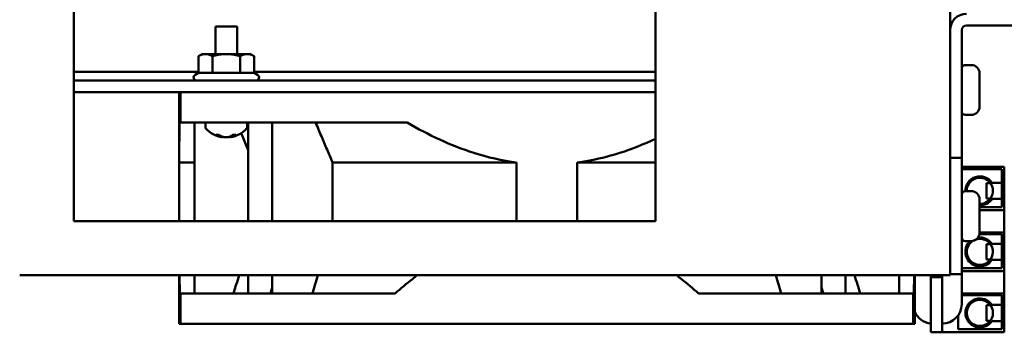
# Model space of a CAD drawing. Units: inches. Extents: x 1 to 101, y 2 to 64.
# Drawn here: x 14 to 20, y 38 to 40 of the extents above; entities that cross this region are included whole.
import ezdxf

# ---------------------------------------------------------------- set-up
doc = ezdxf.new("R2010")
doc.units = ezdxf.units.IN
doc.header["$LTSCALE"] = 6
doc.header["$MEASUREMENT"] = 0
doc.layers.add('Visible (ANSI)', color=7, linetype='Continuous', lineweight=50)

msp = doc.modelspace()

# ---------------------------------------------------------------- linework, layer by layer
at = {"layer": 'Visible (ANSI)'}
for p, q in [((20.0176, 55.3564), (20.0176, 38.2314)), ((14.3676, 38.5814), (14.3676, 42.9564)), ((18.1176, 42.9564), (18.1176, 38.5814)), ((15.419, 39.8368), (15.281, 39.8368)), ((15.281, 39.6594), (15.281, 39.8368)), ((15.419, 39.6594), (15.419, 39.8368)), ((20.0923, 39.1389), (20.0923, 39.8142)), ((20.1223, 39.8442), (26.2426, 39.8442)), ((15.194, 39.6594), (15.1699, 39.6455)), ((15.1699, 39.5378), (15.1699, 39.6455)), ((15.2149, 39.6594), (15.194, 39.6594)), ((15.35, 39.6594), (15.2149, 39.6594)), ((15.26, 39.5378), (15.26, 39.6455)), ((15.4851, 39.6594), (15.35, 39.6594)), ((15.4401, 39.5378), (15.4401, 39.6455)), ((15.506, 39.6594), (15.4851, 39.6594)), ((15.506, 39.6594), (15.5302, 39.6455)), ((15.5302, 39.5378), (15.5302, 39.6455)), ((20.1536, 39.5884), (20.1153, 39.5884)), ((15.1699, 39.5439), (14.3676, 39.5439)), ((15.1699, 39.5378), (15.149, 39.5257)), ((15.26, 39.5378), (15.1699, 39.5378)), ((15.4401, 39.5378), (15.26, 39.5378)), ((15.5302, 39.5378), (15.4401, 39.5378)), ((18.1176, 39.5439), (15.5302, 39.5439)), ((15.5302, 39.5378), (15.551, 39.5257)), ((20.2073, 39.5347), (20.2073, 39.3201)), ((18.1176, 39.4884), (14.3676, 39.4884)), ((14.3676, 39.4137), (18.1176, 39.4137)), ((15.0449, 38.5814), (15.0449, 39.4137)), ((15.0548, 39.2168), (15.0548, 39.4137)), ((20.1536, 39.2664), (20.1153, 39.2664)), ((15.0548, 39.2168), (15.0491, 39.2168)), ((15.0548, 39.2168), (15.2516, 39.2168)), ((15.1442, 39.2168), (15.1442, 38.5814)), ((15.215, 39.1888), (15.215, 39.2168)), ((16.039, 39.2168), (15.2516, 39.2168)), ((15.485, 39.1888), (15.485, 39.2168)), ((15.4916, 39.2168), (15.4916, 38.5814)), ((15.6453, 39.2168), (15.6453, 38.5814)), ((16.5159, 39.2168), (16.039, 39.2168)), ((15.2853, 39.1384), (15.3005, 39.1384)), ((15.3226, 39.122), (15.323, 39.1266)), ((15.3774, 39.122), (15.3769, 39.1285)), ((15.3929, 39.1384), (15.41, 39.1384)), ((20.0923, 39.1389), (20.0923, 38.9889)), ((20.0176, 38.9889), (20.0923, 38.9889)), ((20.0176, 38.9884), (20.0923, 38.9884)), ((20.0923, 38.2384), (20.0923, 38.9884)), ((15.1442, 38.9589), (15.0451, 38.9589)), ((15.0451, 38.5814), (15.0451, 38.9589)), ((16.0357, 38.9589), (16.0357, 38.5814)), ((17.2211, 38.9589), (16.0357, 38.9589)), ((17.2211, 38.5814), (17.2211, 38.9589)), ((18.1176, 38.9589), (17.6128, 38.9589)), ((17.6128, 38.5814), (17.6128, 38.9589)), ((20.367, 38.9314), (20.0923, 38.9314)), ((20.367, 38.6514), (20.367, 38.9314)), ((20.0923, 38.9164), (20.352, 38.9164)), ((20.352, 38.9164), (20.352, 38.6708)), ((20.252, 38.7264), (20.252, 38.8264)), ((20.2772, 38.8264), (20.252, 38.8264)), ((20.352, 38.8287), (20.287, 38.8287)), ((20.1536, 38.7744), (20.1153, 38.7744)), ((20.1536, 38.7744), (20.1536, 38.7744)), ((20.2073, 38.7207), (20.2073, 38.5061)), ((20.2073, 38.7207), (20.2073, 38.6923)), ((20.2073, 38.683), (20.2073, 38.6708)), ((20.352, 38.6708), (20.2073, 38.6708)), ((20.2772, 38.7264), (20.252, 38.7264)), ((20.287, 38.7242), (20.352, 38.7242)), ((20.367, 38.6514), (20.2073, 38.6514)), ((20.367, 38.6514), (20.367, 38.5074)), ((18.1176, 38.5814), (14.3676, 38.5814)), ((20.2065, 38.4968), (20.352, 38.4968)), ((20.367, 38.5074), (20.2073, 38.5074)), ((20.352, 38.4968), (20.352, 38.2768)), ((20.367, 38.2574), (20.367, 38.5074)), ((20.1536, 38.4524), (20.1153, 38.4524)), ((20.252, 38.3324), (20.252, 38.4324)), ((20.2772, 38.4324), (20.252, 38.4324)), ((20.352, 38.4347), (20.287, 38.4347)), ((20.2772, 38.3324), (20.252, 38.3324)), ((20.287, 38.3302), (20.352, 38.3302)), ((14.0176, 38.2314), (14.1556, 38.2314)), ((19.8596, 38.2314), (14.1556, 38.2314)), ((15.0449, 37.9176), (15.0449, 38.2314)), ((15.1442, 38.2314), (15.1442, 38.1145)), ((15.4916, 38.2314), (15.4916, 38.1145)), ((15.6453, 38.2314), (15.6453, 38.1145)), ((19.1886, 38.2314), (19.1886, 38.1145)), ((19.3423, 38.2314), (19.3423, 38.1145)), ((19.6897, 38.2314), (19.6897, 38.1145)), ((19.789, 37.9176), (19.789, 38.2314)), ((19.8596, 38.2314), (20.0176, 38.2314)), ((19.8923, 38.2184), (19.8923, 38.2314)), ((19.967, 38.2314), (19.967, 38.2184)), ((20.0176, 38.2384), (20.0923, 38.2384)), ((20.092, 38.2384), (20.092, 38.0446)), ((20.352, 38.2768), (20.0923, 38.2768)), ((20.367, 38.2574), (20.0923, 38.2574)), ((20.367, 38.2574), (20.367, 38.1134)), ((19.8923, 38.2184), (19.8923, 38.0134)), ((19.967, 38.2184), (19.8923, 38.2184)), ((19.967, 38.0134), (19.967, 38.2184)), ((15.0548, 38.1145), (15.0499, 38.1145)), ((15.2516, 38.1145), (15.0548, 38.1145)), ((15.0548, 37.9176), (15.0548, 38.1145)), ((16.039, 38.1145), (15.2516, 38.1145)), ((16.4388, 38.1145), (16.039, 38.1145)), ((18.7949, 38.1145), (18.3951, 38.1145)), ((19.5823, 38.1145), (18.7949, 38.1145)), ((19.7792, 38.1145), (19.5823, 38.1145)), ((19.7841, 38.1145), (19.7792, 38.1145)), ((19.7792, 37.9176), (19.7792, 38.1145)), ((20.367, 38.1134), (20.092, 38.1134)), ((20.092, 38.1028), (20.352, 38.1028)), ((20.352, 38.1028), (20.352, 37.8828)), ((20.367, 37.8634), (20.367, 38.1134)), ((20.252, 37.9384), (20.252, 38.0384)), ((20.2772, 38.0384), (20.252, 38.0384)), ((20.352, 38.0407), (20.287, 38.0407)), ((19.8923, 37.8634), (19.8923, 38.0134)), ((19.967, 38.0134), (19.967, 37.8634)), ((20.07, 37.8828), (20.07, 37.9738)), ((15.0548, 37.9176), (15.0449, 37.9176)), ((15.0548, 37.9176), (15.2516, 37.9176)), ((16.039, 37.9176), (15.2516, 37.9176)), ((18.7949, 37.9176), (16.039, 37.9176)), ((19.5823, 37.9176), (18.7949, 37.9176)), ((19.5823, 37.9176), (19.7792, 37.9176)), ((19.789, 37.9176), (19.7792, 37.9176)), ((20.2772, 37.9384), (20.252, 37.9384)), ((20.287, 37.9362), (20.352, 37.9362)), ((19.8923, 37.8634), (19.967, 37.8634)), ((20.367, 37.8634), (19.967, 37.8634)), ((20.352, 37.8828), (20.07, 37.8828))]:
    msp.add_line(p, q, dxfattribs=at)
msp.add_circle((20.2095, 37.9884), 0.0842, dxfattribs=at)
for centre, radius, start, end in [((20.1223, 39.8142), 0.1047, 90, 180), ((20.1223, 39.8142), 0.03, 90, 180), ((20.1153, 39.5654), 0.023, 90, 180), ((20.1536, 39.5347), 0.0537, 0, 90), ((15.159, 39.5084), 0.02, 120, 270), ((15.541, 39.5084), 0.02, 270, 60), ((20.1536, 39.3201), 0.0537, 270, 0), ((20.1153, 39.2894), 0.023, 180, 270), ((15.23, 39.1888), 0.015, 180, 221.61161), ((15.35, 39.2953), 0.1755, 221.61161, 260.96746), ((15.35, 39.2953), 0.1755, 279.03254, 318.38839), ((15.47, 39.1888), 0.015, 318.38839, 0), ((20.2095, 38.7764), 0.0935, 33.9577, 181.24828), ((20.2095, 38.7764), 0.0842, 268.47691, 181.38667), ((20.1153, 38.7514), 0.023, 90, 178.68533), ((20.1536, 38.7207), 0.0537, 0, 90), ((20.1536, 38.7207), 0.0537, 0, 90), ((20.2095, 38.7764), 0.0935, 268.62892, 326.0423), ((20.1536, 38.5061), 0.0537, 270, 0), ((20.1536, 38.5061), 0.0537, 324.83853, 350.07906), ((20.1153, 38.4754), 0.023, 181.31467, 270), ((20.2095, 38.3824), 0.0935, 131.55939, 326.0423), ((20.2095, 38.3824), 0.0842, 122.4107, 106.25312), ((20.1536, 38.5061), 0.0537, 281.5841, 307.0728), ((20.2095, 38.3824), 0.0935, 33.9577, 97.39269), ((19.967, 38.0446), 0.125, 270, 0), ((20.2095, 37.9884), 0.0935, 33.9577, 326.0423), ((19.9045, 38.0446), 0.125, 202.53852, 264.39902)]:
    msp.add_arc(centre, radius, start, end, dxfattribs=at)
for centre, major_axis, ratio, start_param, end_param in [((15.3536, 39.2948), (-0.0242, -0.1737), 0.774132, 5.920944, 6.158271), ((15.3461, 39.2948), (0.0215, -0.1741), 0.704416, 5.726812, 5.964139), ((15.3544, 39.2948), (-0.0196, -0.1743), 0.626995, 0.302584, 0.539911), ((15.354, 39.2948), (-0.0215, -0.1741), 0.704416, 0.319046, 0.359975), ((15.3461, 39.2948), (0.0215, -0.1741), 0.704416, 0.145174, 0.382501)]:
    msp.add_ellipse(centre, major_axis=major_axis, ratio=ratio, start_param=start_param, end_param=end_param, dxfattribs=at)
for points, weights in [([(15.2149, 39.6594), (15.194, 39.6594), (15.1699, 39.6455)], [1, 1.0379548493, 1]), ([(15.26, 39.6455), (15.2358, 39.6594), (15.2149, 39.6594)], [1, 1.0379548493, 1]), ([(15.35, 39.6594), (15.3082, 39.6594), (15.26, 39.6455)], [1, 1.0379548493, 1]), ([(15.4401, 39.6455), (15.3918, 39.6594), (15.35, 39.6594)], [1, 1.0379548493, 1]), ([(15.4851, 39.6594), (15.4642, 39.6594), (15.4401, 39.6455)], [1, 1.0379548493, 1]), ([(15.5302, 39.6455), (15.506, 39.6594), (15.4851, 39.6594)], [1, 1.0379548493, 1]), ([(15.6453, 38.1524), (15.6397, 38.1335), (15.634, 38.1145)], [1.00064764586, 1.00049823694, 1.00033895812]), ([(19.2, 38.1145), (19.1943, 38.1335), (19.1886, 38.1524)], [1.00033895812, 1.00049823694, 1.00064764586])]:
    msp.add_rational_spline(points, weights, degree=2, dxfattribs=at)
for points, knots in [([(15.0451, 38.9589), (15.0453, 38.9716), (15.0456, 38.9928), (15.0468, 39.0689), (15.0478, 39.1362), (15.0491, 39.2168)], [-4.349239, -4.349239, -4.349239, -4.349239, -3.636218, -3.636218, -2.477978, -2.477978, -2.477978, -2.477978]), ([(16.5159, 39.2168), (16.6543, 39.1362), (16.798, 39.0689), (17.0361, 38.9928), (17.1283, 38.9716), (17.2211, 38.9589)], [-7.218604, -7.218604, -7.218604, -7.218604, -6.060364, -6.060364, -5.347343, -5.347343, -5.347343, -5.347343]), ([(15.2853, 39.1384), (15.2847, 39.1384), (15.2841, 39.1386), (15.2835, 39.1389), (15.2834, 39.1389), (15.2833, 39.139)], [0.063413026, 0.063413026, 0.063413026, 0.063413026, 0.068713779, 0.068713779, 0.069814344, 0.069814344, 0.069814344, 0.069814344]), ([(15.3128, 39.1248), (15.3154, 39.124), (15.3177, 39.1233), (15.3211, 39.1223), (15.3221, 39.1221), (15.3226, 39.122), (15.3226, 39.122), (15.3226, 39.122)], [0, 0, 0, 0, 0.02605732, 0.02605732, 0.05211464, 0.05211464, 0.05906687, 0.05906687, 0.05906687, 0.05906687]), ([(15.3682, 39.1248), (15.3661, 39.124), (15.3633, 39.1233), (15.3569, 39.1223), (15.3534, 39.1221), (15.3466, 39.122), (15.3429, 39.1221), (15.336, 39.1229), (15.3328, 39.1235), (15.3295, 39.1244), (15.3287, 39.1246), (15.3281, 39.1248)], [0, 0, 0, 0, 0.0260573, 0.0260573, 0.0521146, 0.0521146, 0.0779973, 0.0779973, 0.1038801, 0.1038801, 0.1111266, 0.1111266, 0.1111266, 0.1111266]), ([(15.35, 39.122), (15.3501, 39.122), (15.3501, 39.122), (15.3535, 39.122), (15.3571, 39.1221), (15.364, 39.1229), (15.3673, 39.1235), (15.3706, 39.1244), (15.3713, 39.1246), (15.372, 39.1248)], [0.05195066, 0.05195066, 0.05195066, 0.05195066, 0.05211464, 0.05211464, 0.07799735, 0.07799735, 0.10388006, 0.10388006, 0.11112655, 0.11112655, 0.11112655, 0.11112655]), ([(15.3776, 39.122), (15.3776, 39.122), (15.3776, 39.122), (15.3772, 39.122), (15.3775, 39.1221), (15.3795, 39.1229), (15.3812, 39.1235), (15.3838, 39.1244), (15.3845, 39.1246), (15.3851, 39.1248)], [0.05195066, 0.05195066, 0.05195066, 0.05195066, 0.05211464, 0.05211464, 0.07799735, 0.07799735, 0.10388006, 0.10388006, 0.11112655, 0.11112655, 0.11112655, 0.11112655]), ([(15.4118, 39.139), (15.4117, 39.1389), (15.4116, 39.1389), (15.4111, 39.1386), (15.4105, 39.1384), (15.41, 39.1384)], [0.014814677, 0.014814677, 0.014814677, 0.014814677, 0.015915242, 0.015915242, 0.021215995, 0.021215995, 0.021215995, 0.021215995]), ([(15.4458, 39.1483), (15.4484, 39.1422), (15.4632, 39.1072), (15.4785, 39.0713), (15.4911, 39.0416), (15.4916, 39.0404)], [0.2628536, 0.2628536, 0.2628536, 0.2628536, 0.3333333, 0.6666667, 0.6809056, 0.6809056, 0.6809056, 0.6809056]), ([(17.6128, 38.9589), (17.7057, 38.9716), (17.7978, 38.9928), (17.9659, 39.0465), (18.0424, 39.0769), (18.1176, 39.1118)], [-4.349239, -4.349239, -4.349239, -4.349239, -3.636218, -3.636218, -3.027664, -3.027664, -3.027664, -3.027664]), ([(15.0485, 38.2314), (15.0486, 38.2234), (15.0487, 38.2154), (15.0492, 38.1775), (15.0495, 38.1465), (15.0499, 38.1145)], [7.252103, 7.252103, 7.252103, 7.252103, 7.3490972, 7.3490972, 7.7031216, 7.7031216, 7.7031216, 7.7031216]), ([(16.4388, 38.1145), (16.4752, 38.1465), (16.5121, 38.1775), (16.56, 38.2154), (16.5703, 38.2234), (16.5807, 38.2314)], [2.0956746, 2.0956746, 2.0956746, 2.0956746, 2.4496991, 2.4496991, 2.5466932, 2.5466932, 2.5466932, 2.5466932]), ([(18.2533, 38.2314), (18.2636, 38.2234), (18.274, 38.2154), (18.3218, 38.1775), (18.3588, 38.1465), (18.3951, 38.1145)], [7.252103, 7.252103, 7.252103, 7.252103, 7.3490972, 7.3490972, 7.7031216, 7.7031216, 7.7031216, 7.7031216]), ([(19.7841, 38.1145), (19.7844, 38.1465), (19.7848, 38.1775), (19.7852, 38.2154), (19.7853, 38.2234), (19.7854, 38.2314)], [2.0956746, 2.0956746, 2.0956746, 2.0956746, 2.4496991, 2.4496991, 2.5466932, 2.5466932, 2.5466932, 2.5466932])]:
    msp.add_open_spline(points, degree=3, knots=knots, dxfattribs=at)
for points in [[(16.0357, 38.9589), (16.0237, 38.9871), (15.9995, 39.0437), (15.9628, 39.1297), (15.9381, 39.1877), (15.9257, 39.2168)], [(15.3969, 38.1145), (15.4087, 38.1536), (15.4205, 38.1926), (15.4322, 38.2314)], [(15.9412, 38.2314), (15.9295, 38.1926), (15.9177, 38.1537), (15.9058, 38.1145)], [(18.9281, 38.1145), (18.9162, 38.1537), (18.9044, 38.1926), (18.8927, 38.2314)], [(19.4017, 38.2314), (19.4134, 38.1926), (19.4252, 38.1536), (19.437, 38.1145)], [(18.753, 37.9176), (18.7522, 37.9176), (18.7514, 37.9176), (18.7506, 37.9176)]]:
    msp.add_open_spline(points, degree=3, dxfattribs=at)

doc.saveas('drawing.dxf')
